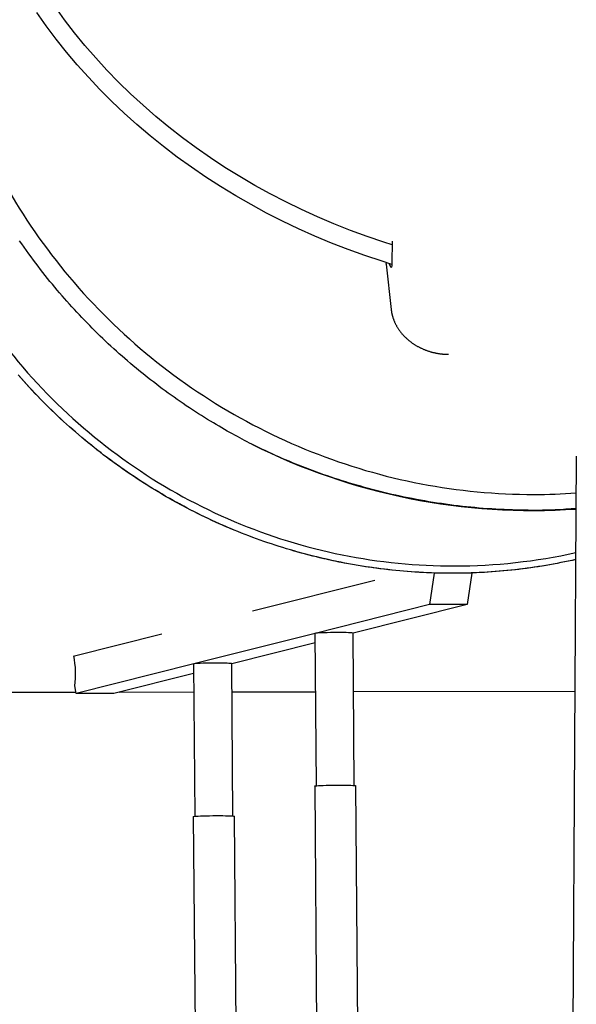
# Model space of a CAD drawing. Extents: x -4348 to 12817, y -2811 to 3480.
# Drawn here: x -3057 to -2693, y -2048 to -1403 of the extents above; entities that cross this region are included whole.
import ezdxf

# ---------------------------------------------------------------- set-up
doc = ezdxf.new("R2010")
doc.units = 0

msp = doc.modelspace()

# ---------------------------------------------------------------- linework, layer by layer
at = {"color": 7, "linetype": 'Continuous'}
for p, q in [((-2813.44, -1548.49), (-2813.54, -1562.9)), ((-2817.26, -1563.4), (-2814.02, -1593.29)), ((-2817.12, -1562.55), (-2817.24, -1563.06)), ((-2814.17, -1565.57), (-2815.28, -1563.12)), ((-2692.73, -1689.25), (-2698.56, -2688.14)), ((-2785.95, -1765.96), (-2788.93, -1786.45)), ((-2786.03, -1765.6), (-2785.95, -1765.96)), ((-2761.27, -1765.92), (-2785.95, -1765.96)), ((-2761.27, -1765.92), (-2764.25, -1786.41)), ((-2761.35, -1765.57), (-2761.27, -1765.92)), ((-2904.91, -1790.58), (-2824.71, -1770.42)), ((-2788.93, -1786.45), (-2863.83, -1805.28)), ((-2764.25, -1786.41), (-2838.99, -1805.2)), ((-2764.25, -1786.41), (-2788.93, -1786.45)), ((-2863.83, -1805.28), (-2943.38, -1825.27)), ((-2863.83, -1805.28), (-2863.99, -1805.36)), ((-2863.99, -1805.36), (-2863.18, -1905.08)), ((-2838.19, -1904.88), (-2838.99, -1805.16)), ((-3021.54, -1819.89), (-2964.33, -1805.51)), ((-2863.94, -1811.47), (-2918.54, -1825.19)), ((-2943.38, -1825.27), (-3020.54, -1844.67)), ((-2943.38, -1825.27), (-2943.54, -1825.35)), ((-2943.54, -1825.35), (-2942.73, -1925.08)), ((-2917.74, -1924.88), (-2918.54, -1825.15)), ((-2943.49, -1831.46), (-2995.86, -1844.63)), ((-3145.3, -1843.96), (-3020.7, -1843.74)), ((-3020.54, -1844.67), (-3021.41, -1839.72)), ((-2992.14, -1843.69), (-2943.39, -1843.61)), ((-2918.39, -1843.56), (-2863.68, -1843.47)), ((-2838.68, -1843.43), (-2693.62, -1843.17)), ((-2995.86, -1844.63), (-3020.54, -1844.67)), ((-2864.13, -1905.28), (-2860.04, -2413.61)), ((-2833.14, -2413.39), (-2837.23, -1905.07)), ((-2943.68, -1925.28), (-2939.59, -2433.6)), ((-2912.69, -2433.39), (-2916.78, -1925.06))]:
    msp.add_line(p, q, dxfattribs=at)
for points in [[(-2813.56, -1563.65), (-2820.01, -1561.64), (-2831.19, -1557.91), (-2842.26, -1553.91), (-2853.21, -1549.65), (-2864.03, -1545.13), (-2874.72, -1540.35), (-2885.26, -1535.31), (-2895.64, -1530.03), (-2905.86, -1524.5), (-2915.9, -1518.74), (-2925.76, -1512.74), (-2935.43, -1506.51), (-2944.9, -1500.06), (-2954.16, -1493.4), (-2963.2, -1486.52), (-2972.02, -1479.43), (-2980.6, -1472.15), (-2988.94, -1464.68), (-2997.04, -1457.02), (-3004.87, -1449.17), (-3012.45, -1441.16), (-3019.76, -1432.98), (-3026.79, -1424.65), (-3033.54, -1416.16), (-3040, -1407.53), (-3046.17, -1398.77)], [(-2813.45, -1550.91), (-2818.82, -1549.2), (-2829.84, -1545.45), (-2840.76, -1541.43), (-2851.56, -1537.14), (-2862.23, -1532.6), (-2872.75, -1527.8), (-2883.13, -1522.74), (-2893.34, -1517.44), (-2903.39, -1511.9), (-2913.26, -1506.11), (-2922.94, -1500.1), (-2932.42, -1493.86), (-2941.71, -1487.39), (-2950.77, -1480.71), (-2959.62, -1473.82), (-2968.24, -1466.73), (-2976.62, -1459.44), (-2984.75, -1451.96), (-2992.63, -1444.3), (-3000.26, -1436.46), (-3007.61, -1428.46), (-3014.7, -1420.29), (-3021.5, -1411.96), (-3028.02, -1403.49), (-3034.24, -1394.88)], [(-2905.39, -1681.42), (-2906.94, -1680.62), (-2908.49, -1679.81), (-2910.04, -1678.99), (-2911.61, -1678.17), (-2913.2, -1677.32), (-2914.8, -1676.46), (-2916.43, -1675.58), (-2918.09, -1674.67), (-2919.77, -1673.74), (-2921.49, -1672.77), (-2923.24, -1671.78), (-2925.02, -1670.75), (-2926.83, -1669.69), (-2928.67, -1668.6), (-2930.54, -1667.48), (-2932.43, -1666.33), (-2934.36, -1665.15), (-2936.31, -1663.94), (-2938.28, -1662.7), (-2940.27, -1661.44), (-2942.27, -1660.15), (-2944.27, -1658.84), (-2946.28, -1657.52), (-2948.28, -1656.18), (-2950.27, -1654.83), (-2952.26, -1653.47), (-2954.25, -1652.1), (-2956.22, -1650.71), (-2958.19, -1649.31), (-2960.15, -1647.9), (-2962.1, -1646.48), (-2964.04, -1645.05), (-2965.98, -1643.6), (-2967.91, -1642.14), (-2969.83, -1640.67), (-2971.74, -1639.19), (-2973.64, -1637.7), (-2975.54, -1636.19), (-2977.43, -1634.67), (-2979.31, -1633.14), (-2981.18, -1631.6), (-2983.04, -1630.05), (-2984.9, -1628.49), (-2986.74, -1626.91), (-2988.58, -1625.32), (-2990.4, -1623.73), (-2992.22, -1622.12), (-2994.03, -1620.5), (-2995.83, -1618.87), (-2997.62, -1617.23), (-2999.4, -1615.58), (-3001.17, -1613.91), (-3002.93, -1612.24), (-3004.68, -1610.56), (-3006.42, -1608.87), (-3008.15, -1607.17), (-3009.87, -1605.46), (-3011.58, -1603.74), (-3013.28, -1602), (-3014.97, -1600.26), (-3016.64, -1598.52), (-3018.31, -1596.76), (-3019.97, -1594.99), (-3021.61, -1593.21), (-3023.25, -1591.43), (-3024.87, -1589.63), (-3026.48, -1587.82), (-3028.09, -1586), (-3029.69, -1584.17), (-3031.28, -1582.32), (-3032.87, -1580.45), (-3034.45, -1578.57), (-3036.03, -1576.67), (-3037.6, -1574.76), (-3039.17, -1572.82), (-3040.74, -1570.87), (-3042.3, -1568.89), (-3043.85, -1566.9), (-3045.4, -1564.89), (-3046.94, -1562.86), (-3048.48, -1560.82), (-3050.01, -1558.75), (-3051.54, -1556.66), (-3053.05, -1554.56), (-3054.56, -1552.43), (-3056.07, -1550.29), (-3057.56, -1548.13)], [(-2817.24, -1563.4), (-2817.24, -1563.38), (-2817.25, -1563.36), (-2817.26, -1563.34), (-2817.26, -1563.32), (-2817.27, -1563.3), (-2817.27, -1563.28), (-2817.27, -1563.26), (-2817.27, -1563.24), (-2817.27, -1563.22), (-2817.27, -1563.2), (-2817.27, -1563.18), (-2817.26, -1563.15), (-2817.26, -1563.13), (-2817.25, -1563.11), (-2817.24, -1563.08), (-2817.24, -1563.06)], [(-2813.54, -1562.9), (-2813.55, -1563.59), (-2813.59, -1564.23), (-2813.66, -1564.79), (-2813.74, -1565.24), (-2813.84, -1565.55), (-2813.95, -1565.72), (-2814.06, -1565.73), (-2814.17, -1565.57)], [(-2814.02, -1593.29), (-2813.99, -1593.54), (-2813.95, -1593.79), (-2813.92, -1594.04), (-2813.89, -1594.29), (-2813.85, -1594.55), (-2813.81, -1594.81), (-2813.76, -1595.07), (-2813.72, -1595.34), (-2813.66, -1595.62), (-2813.61, -1595.9), (-2813.54, -1596.19), (-2813.48, -1596.49), (-2813.4, -1596.79), (-2813.32, -1597.09), (-2813.24, -1597.41), (-2813.15, -1597.72), (-2813.05, -1598.05), (-2812.95, -1598.38), (-2812.85, -1598.71), (-2812.73, -1599.05), (-2812.61, -1599.39), (-2812.49, -1599.73), (-2812.36, -1600.07), (-2812.23, -1600.41), (-2812.09, -1600.75), (-2811.95, -1601.08), (-2811.8, -1601.42), (-2811.65, -1601.76), (-2811.49, -1602.09), (-2811.33, -1602.43), (-2811.17, -1602.76), (-2811, -1603.09), (-2810.82, -1603.42), (-2810.64, -1603.75), (-2810.46, -1604.07), (-2810.27, -1604.4), (-2810.08, -1604.72), (-2809.88, -1605.04), (-2809.68, -1605.36), (-2809.48, -1605.68), (-2809.27, -1606), (-2809.05, -1606.31), (-2808.84, -1606.62), (-2808.61, -1606.94), (-2808.39, -1607.24), (-2808.16, -1607.55), (-2807.92, -1607.86), (-2807.68, -1608.16), (-2807.44, -1608.46), (-2807.2, -1608.76), (-2806.95, -1609.05), (-2806.69, -1609.35), (-2806.43, -1609.64), (-2806.17, -1609.93), (-2805.9, -1610.21), (-2805.64, -1610.5), (-2805.36, -1610.78), (-2805.08, -1611.06), (-2804.8, -1611.34), (-2804.52, -1611.61), (-2804.23, -1611.88), (-2803.94, -1612.15), (-2803.65, -1612.42), (-2803.35, -1612.68), (-2803.05, -1612.94), (-2802.74, -1613.2), (-2802.43, -1613.45), (-2802.12, -1613.71), (-2801.81, -1613.96), (-2801.49, -1614.2), (-2801.17, -1614.44), (-2800.84, -1614.68), (-2800.51, -1614.92), (-2800.18, -1615.16), (-2799.85, -1615.39), (-2799.51, -1615.61), (-2799.18, -1615.84), (-2798.83, -1616.06), (-2798.49, -1616.28), (-2798.14, -1616.49), (-2797.79, -1616.7), (-2797.44, -1616.91), (-2797.08, -1617.11), (-2796.73, -1617.32), (-2796.37, -1617.51), (-2796, -1617.71), (-2795.64, -1617.9), (-2795.27, -1618.08), (-2794.9, -1618.27), (-2794.53, -1618.45), (-2794.16, -1618.62), (-2793.78, -1618.8), (-2793.4, -1618.97), (-2793.02, -1619.13), (-2792.64, -1619.29), (-2792.26, -1619.45), (-2791.87, -1619.6), (-2791.48, -1619.75), (-2791.1, -1619.9), (-2790.71, -1620.04), (-2790.31, -1620.18), (-2789.92, -1620.32), (-2789.52, -1620.45), (-2789.13, -1620.58), (-2788.73, -1620.7), (-2788.33, -1620.82), (-2787.93, -1620.93), (-2787.53, -1621.04), (-2787.12, -1621.15), (-2786.72, -1621.26), (-2786.31, -1621.35), (-2785.91, -1621.45), (-2785.5, -1621.54), (-2785.09, -1621.63), (-2784.69, -1621.71), (-2784.28, -1621.79), (-2783.87, -1621.86), (-2783.47, -1621.93), (-2783.06, -1622), (-2782.66, -1622.06), (-2782.26, -1622.12), (-2781.86, -1622.17), (-2781.47, -1622.22), (-2781.08, -1622.27), (-2780.69, -1622.31), (-2780.3, -1622.35), (-2779.91, -1622.38), (-2779.53, -1622.4), (-2779.16, -1622.43), (-2778.78, -1622.45), (-2778.41, -1622.46), (-2778.03, -1622.47), (-2777.66, -1622.48), (-2777.3, -1622.49), (-2776.93, -1622.5), (-2776.56, -1622.51)], [(-2693.12, -1756.97), (-2695.53, -1757.47), (-2697.95, -1757.97), (-2700.36, -1758.47), (-2702.79, -1758.96), (-2705.21, -1759.43), (-2707.64, -1759.9), (-2710.09, -1760.35), (-2712.54, -1760.78), (-2715, -1761.2), (-2717.47, -1761.59), (-2719.95, -1761.97), (-2722.45, -1762.32), (-2724.95, -1762.66), (-2727.46, -1762.99), (-2729.99, -1763.29), (-2732.52, -1763.58), (-2735.06, -1763.86), (-2737.6, -1764.12), (-2740.16, -1764.36), (-2742.71, -1764.59), (-2745.27, -1764.8), (-2747.84, -1764.99), (-2750.4, -1765.17), (-2752.96, -1765.32), (-2755.51, -1765.46), (-2758.07, -1765.58), (-2760.62, -1765.69), (-2763.17, -1765.77), (-2765.71, -1765.84), (-2768.25, -1765.89), (-2770.79, -1765.92), (-2773.33, -1765.94), (-2775.86, -1765.93), (-2778.39, -1765.91), (-2780.91, -1765.88), (-2783.43, -1765.82), (-2785.95, -1765.75), (-2788.46, -1765.66), (-2790.97, -1765.56), (-2793.48, -1765.44), (-2795.98, -1765.3), (-2798.48, -1765.14), (-2800.97, -1764.97), (-2803.46, -1764.78), (-2805.95, -1764.58), (-2808.44, -1764.36), (-2810.93, -1764.12), (-2813.41, -1763.86), (-2815.89, -1763.59), (-2818.38, -1763.3), (-2820.86, -1763), (-2823.34, -1762.68), (-2825.81, -1762.34), (-2828.29, -1761.98), (-2830.76, -1761.61), (-2833.23, -1761.23), (-2835.7, -1760.82), (-2838.17, -1760.4), (-2840.63, -1759.97), (-2843.09, -1759.51), (-2845.56, -1759.04), (-2848.02, -1758.55), (-2850.48, -1758.05), (-2852.95, -1757.53), (-2855.41, -1756.99), (-2857.88, -1756.43), (-2860.35, -1755.86), (-2862.82, -1755.26), (-2865.28, -1754.65), (-2867.75, -1754.03), (-2870.23, -1753.38), (-2872.7, -1752.72), (-2875.17, -1752.03), (-2877.64, -1751.33), (-2880.11, -1750.61), (-2882.58, -1749.88), (-2885.05, -1749.12), (-2887.52, -1748.34), (-2889.99, -1747.55), (-2892.46, -1746.74), (-2894.93, -1745.91), (-2897.4, -1745.06), (-2899.87, -1744.19), (-2902.33, -1743.3), (-2904.79, -1742.4), (-2907.24, -1741.47), (-2909.7, -1740.53), (-2912.14, -1739.57), (-2914.58, -1738.6), (-2917.02, -1737.6), (-2919.45, -1736.59), (-2921.87, -1735.56), (-2924.29, -1734.51), (-2926.7, -1733.45), (-2929.11, -1732.36), (-2931.51, -1731.26), (-2933.9, -1730.14), (-2936.29, -1729.01), (-2938.67, -1727.85), (-2941.04, -1726.68), (-2943.41, -1725.49), (-2945.77, -1724.28), (-2948.13, -1723.06), (-2950.47, -1721.82), (-2952.81, -1720.56), (-2955.14, -1719.28), (-2957.47, -1717.99), (-2959.78, -1716.67), (-2962.09, -1715.35), (-2964.39, -1714), (-2966.68, -1712.64), (-2968.97, -1711.26), (-2971.24, -1709.87), (-2973.5, -1708.46), (-2975.76, -1707.03), (-2978, -1705.59), (-2980.24, -1704.14), (-2982.47, -1702.66), (-2984.68, -1701.17), (-2986.89, -1699.67), (-2989.08, -1698.15), (-2991.27, -1696.62), (-2993.44, -1695.07), (-2995.61, -1693.5), (-2997.76, -1691.92), (-2999.9, -1690.33), (-3002.04, -1688.72), (-3004.16, -1687.1), (-3006.26, -1685.46), (-3008.36, -1683.81), (-3010.45, -1682.14), (-3012.52, -1680.46), (-3014.58, -1678.76), (-3016.63, -1677.06), (-3018.67, -1675.33), (-3020.69, -1673.6), (-3022.7, -1671.84), (-3024.7, -1670.08), (-3026.69, -1668.3), (-3028.66, -1666.51), (-3030.63, -1664.7), (-3032.58, -1662.88), (-3034.51, -1661.05), (-3036.44, -1659.2), (-3038.35, -1657.34), (-3040.24, -1655.47), (-3042.13, -1653.58), (-3044, -1651.68), (-3045.85, -1649.76), (-3047.7, -1647.84), (-3049.53, -1645.9), (-3051.35, -1643.94), (-3053.15, -1641.98), (-3054.94, -1640), (-3056.72, -1638.01), (-3058.48, -1636.01)], [(-2693.12, -1756.96), (-2695.57, -1757.47), (-2698.02, -1757.98), (-2700.47, -1758.49), (-2702.92, -1758.98), (-2705.38, -1759.47), (-2707.85, -1759.94), (-2710.32, -1760.39), (-2712.81, -1760.83), (-2715.3, -1761.25), (-2717.81, -1761.65), (-2720.32, -1762.03), (-2722.85, -1762.38), (-2725.39, -1762.73), (-2727.93, -1763.05), (-2730.48, -1763.36), (-2733.05, -1763.65), (-2735.62, -1763.92), (-2738.2, -1764.18), (-2740.78, -1764.42), (-2743.38, -1764.64), (-2745.97, -1764.85), (-2748.57, -1765.04), (-2751.17, -1765.21), (-2753.78, -1765.37), (-2756.38, -1765.5), (-2758.99, -1765.62), (-2761.59, -1765.72), (-2764.2, -1765.8), (-2766.81, -1765.86), (-2769.41, -1765.9), (-2772.02, -1765.93), (-2774.62, -1765.93), (-2777.23, -1765.92), (-2779.84, -1765.89), (-2782.44, -1765.85), (-2785.05, -1765.78), (-2787.65, -1765.69), (-2790.26, -1765.59), (-2792.86, -1765.47), (-2795.46, -1765.33), (-2798.06, -1765.17), (-2800.66, -1765), (-2803.26, -1764.8), (-2805.86, -1764.59), (-2808.46, -1764.36), (-2811.05, -1764.11), (-2813.64, -1763.84), (-2816.23, -1763.55), (-2818.82, -1763.25), (-2821.41, -1762.93), (-2823.99, -1762.59), (-2826.57, -1762.23), (-2829.15, -1761.86), (-2831.73, -1761.47), (-2834.3, -1761.06), (-2836.87, -1760.63), (-2839.44, -1760.18), (-2842, -1759.72), (-2844.56, -1759.24), (-2847.12, -1758.74), (-2849.68, -1758.22), (-2852.23, -1757.68), (-2854.78, -1757.13), (-2857.32, -1756.56), (-2859.86, -1755.97), (-2862.39, -1755.37), (-2864.92, -1754.75), (-2867.45, -1754.1), (-2869.97, -1753.45), (-2872.49, -1752.77), (-2875, -1752.08), (-2877.51, -1751.37), (-2880.02, -1750.64), (-2882.52, -1749.89), (-2885.01, -1749.13), (-2887.5, -1748.35), (-2889.98, -1747.55), (-2892.46, -1746.74), (-2894.93, -1745.91), (-2897.39, -1745.06), (-2899.85, -1744.19), (-2902.31, -1743.31), (-2904.76, -1742.41), (-2907.2, -1741.49), (-2909.63, -1740.56), (-2912.06, -1739.6), (-2914.48, -1738.64), (-2916.9, -1737.65), (-2919.31, -1736.65), (-2921.71, -1735.63), (-2924.1, -1734.59), (-2926.49, -1733.54), (-2928.87, -1732.47), (-2931.24, -1731.38), (-2933.61, -1730.27), (-2935.96, -1729.15), (-2938.31, -1728.02), (-2940.66, -1726.87), (-2942.99, -1725.7), (-2945.32, -1724.51), (-2947.63, -1723.31), (-2949.94, -1722.09), (-2952.25, -1720.86), (-2954.54, -1719.61), (-2956.82, -1718.35), (-2959.1, -1717.07), (-2961.37, -1715.77), (-2963.63, -1714.46), (-2965.88, -1713.13), (-2968.12, -1711.79), (-2970.35, -1710.43), (-2972.57, -1709.06), (-2974.79, -1707.67), (-2976.99, -1706.27), (-2979.18, -1704.85), (-2981.37, -1703.42), (-2983.54, -1701.97), (-2985.71, -1700.5), (-2987.86, -1699.02), (-2990.01, -1697.53), (-2992.14, -1696.02), (-2994.27, -1694.5), (-2996.38, -1692.96), (-2998.49, -1691.41), (-3000.58, -1689.84), (-3002.67, -1688.26), (-3004.74, -1686.67), (-3006.8, -1685.06), (-3008.85, -1683.44), (-3010.89, -1681.8), (-3012.92, -1680.15), (-3014.94, -1678.48), (-3016.95, -1676.8), (-3018.94, -1675.11), (-3020.92, -1673.4), (-3022.9, -1671.68), (-3024.86, -1669.95), (-3026.81, -1668.2), (-3028.74, -1666.44), (-3030.67, -1664.66), (-3032.58, -1662.87), (-3034.48, -1661.07), (-3036.37, -1659.26), (-3038.25, -1657.43), (-3040.11, -1655.59), (-3041.96, -1653.74), (-3043.8, -1651.87), (-3045.63, -1649.99), (-3047.44, -1648.1), (-3049.24, -1646.2), (-3051.03, -1644.28), (-3052.8, -1642.35), (-3054.57, -1640.41), (-3056.32, -1638.46), (-3058.05, -1636.5)], [(-2692.93, -1723.52), (-2694.55, -1723.66), (-2696.19, -1723.79), (-2697.84, -1723.93), (-2699.52, -1724.05), (-2701.23, -1724.18), (-2702.99, -1724.29), (-2704.8, -1724.39), (-2706.67, -1724.48), (-2708.61, -1724.55), (-2710.63, -1724.62), (-2712.71, -1724.66), (-2714.86, -1724.7), (-2717.09, -1724.72), (-2719.38, -1724.72), (-2721.75, -1724.72), (-2724.18, -1724.7), (-2726.68, -1724.66), (-2729.25, -1724.62), (-2731.86, -1724.55), (-2734.52, -1724.47), (-2737.22, -1724.38), (-2739.94, -1724.27), (-2742.67, -1724.14), (-2745.42, -1723.99), (-2748.17, -1723.82), (-2750.92, -1723.63), (-2753.67, -1723.42), (-2756.42, -1723.19), (-2759.17, -1722.95), (-2761.92, -1722.68), (-2764.66, -1722.4), (-2767.41, -1722.1), (-2770.15, -1721.78), (-2772.9, -1721.44), (-2775.64, -1721.09), (-2778.38, -1720.71), (-2781.11, -1720.32), (-2783.85, -1719.91), (-2786.58, -1719.48), (-2789.31, -1719.04), (-2792.04, -1718.57), (-2794.76, -1718.09), (-2797.47, -1717.59), (-2800.18, -1717.07), (-2802.88, -1716.54), (-2805.56, -1715.99), (-2808.23, -1715.43), (-2810.89, -1714.85), (-2813.53, -1714.25), (-2816.15, -1713.64), (-2818.75, -1713.02), (-2821.34, -1712.38), (-2823.91, -1711.73), (-2826.46, -1711.06), (-2829, -1710.39), (-2831.51, -1709.7), (-2834.02, -1708.99), (-2836.5, -1708.28), (-2838.96, -1707.55), (-2841.41, -1706.82), (-2843.84, -1706.07), (-2846.25, -1705.31), (-2848.65, -1704.54), (-2851.03, -1703.76), (-2853.39, -1702.97), (-2855.74, -1702.17), (-2858.07, -1701.36), (-2860.39, -1700.53), (-2862.7, -1699.7), (-2865, -1698.86), (-2867.29, -1698), (-2869.57, -1697.13), (-2871.86, -1696.25), (-2874.13, -1695.36), (-2876.4, -1694.45), (-2878.67, -1693.53), (-2880.93, -1692.59), (-2883.18, -1691.64), (-2885.43, -1690.68), (-2887.67, -1689.7), (-2889.9, -1688.7), (-2892.12, -1687.69), (-2894.34, -1686.66), (-2896.56, -1685.63), (-2898.77, -1684.58), (-2900.98, -1683.53), (-2903.19, -1682.48), (-2905.39, -1681.42)], [(-2838.99, -1805.16), (-2838.99, -1805.15), (-2839.21, -1805.07), (-2839.81, -1804.99), (-2840.76, -1804.92), (-2842.03, -1804.86), (-2843.6, -1804.81), (-2845.4, -1804.78), (-2847.39, -1804.76), (-2849.5, -1804.76), (-2851.67, -1804.77), (-2853.84, -1804.79), (-2855.94, -1804.83), (-2857.9, -1804.89), (-2859.66, -1804.95), (-2861.18, -1805.03), (-2862.4, -1805.11), (-2863.3, -1805.19), (-2863.83, -1805.28)], [(-2918.54, -1825.15), (-2918.54, -1825.14), (-2918.76, -1825.06), (-2919.36, -1824.98), (-2920.31, -1824.91), (-2921.58, -1824.86), (-2923.15, -1824.81), (-2924.95, -1824.77), (-2926.94, -1824.76), (-2929.05, -1824.75), (-2931.22, -1824.76), (-2933.39, -1824.79), (-2935.49, -1824.83), (-2937.45, -1824.88), (-2939.21, -1824.95), (-2940.73, -1825.02), (-2941.96, -1825.1), (-2942.85, -1825.19), (-2943.38, -1825.27)], [(-2864.13, -1905.28), (-2864.05, -1905.22), (-2863.61, -1905.14)], [(-2863.61, -1905.14), (-2862.83, -1905.05), (-2861.71, -1904.96), (-2860.29, -1904.88), (-2858.61, -1904.81), (-2856.72, -1904.75), (-2854.66, -1904.7), (-2852.49, -1904.67), (-2850.27, -1904.65), (-2848.06, -1904.64), (-2845.93, -1904.64), (-2843.92, -1904.67), (-2842.1, -1904.7), (-2840.51, -1904.75), (-2839.2, -1904.81), (-2838.21, -1904.88), (-2837.55, -1904.96), (-2837.25, -1905.04), (-2837.23, -1905.07)], [(-2943.68, -1925.28), (-2943.68, -1925.26), (-2943.41, -1925.17), (-2942.79, -1925.08), (-2941.83, -1925), (-2940.55, -1924.92), (-2938.99, -1924.84), (-2937.19, -1924.78), (-2935.2, -1924.72), (-2933.08, -1924.68), (-2930.88, -1924.65), (-2928.66, -1924.64), (-2926.48, -1924.64), (-2924.4, -1924.65), (-2922.49, -1924.68), (-2920.78, -1924.72), (-2919.34, -1924.77), (-2918.19, -1924.84), (-2917.37, -1924.91), (-2916.9, -1925), (-2916.78, -1925.06)]]:
    msp.add_lwpolyline(points, dxfattribs=at)
for centre, radius, start, end in [((-2721.63, -1314.38), 410.47, 243.40437, 274.00932), ((-3076.24, -1831.59), 55.43, 351.56328, 12.05596)]:
    msp.add_arc(centre, radius, start, end, dxfattribs=at)
for centre, major_axis, ratio, start_param, end_param in [((-2738.47, -1343.34), (316, -216.97), 0.952223, 4.16078, 4.553479), ((-2772.28, -1374.38), (18.08, 386.36), 0.976254, 2.010846, 2.403546), ((-2738.47, -1343.34), (316, -216.97), 0.952223, 4.553479, 4.946178), ((-2772.28, -1374.38), (18.08, 386.36), 0.976254, 2.403546, 2.796245), ((-2738.47, -1343.34), (316, -216.97), 0.952223, 4.946178, 5.338877), ((-2738.47, -1343.34), (316, -216.97), 0.952223, 5.338877, 5.41253), ((-2772.28, -1374.38), (18.08, 386.36), 0.976254, 2.796245, 3.188944), ((-2772.28, -1374.38), (18.08, 386.36), 0.976254, 3.188944, 3.400778)]:
    msp.add_ellipse(centre, major_axis=major_axis, ratio=ratio, start_param=start_param, end_param=end_param, dxfattribs=at)

doc.saveas('drawing.dxf')
